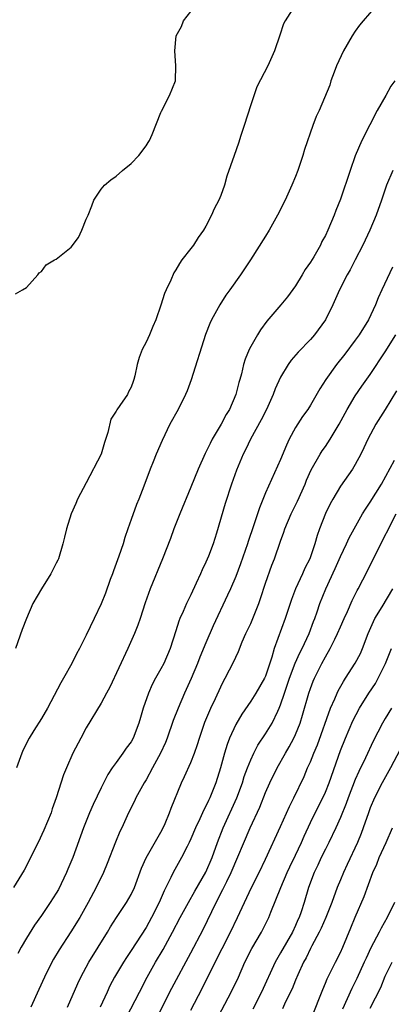
# Model space of a CAD drawing. Units: inches. Extents: x 2577000 to 2580000, y 1539000 to 1542000.
# Drawn here: x 2577868 to 2577918, y 1540295 to 1540427 of the extents above; entities that cross this region are included whole.
import ezdxf

# ---------------------------------------------------------------- set-up
doc = ezdxf.new("R2010")
doc.units = ezdxf.units.IN
doc.header["$MEASUREMENT"] = 0
doc.layers.add('LD25771539_2ft', color=43, linetype='Continuous')

msp = doc.modelspace()

# ---------------------------------------------------------------- linework, layer by layer
at = {"layer": 'LD25771539_2ft'}
for points, elevation in [([(2577867.52, 1540390.48), (2577868.49, 1540391), (2577869, 1540391.32), (2577870.51, 1540393), (2577870.7, 1540393.3), (2577871, 1540393.45), (2577871.66, 1540394.34), (2577872.75, 1540395), (2577873, 1540395.13), (2577875, 1540396.71), (2577875.98, 1540398.02), (2577876.43, 1540399), (2577877, 1540400.45), (2577877.24, 1540401), (2577877.74, 1540402.26), (2577878.04, 1540403), (2577879, 1540404.5), (2577879.44, 1540405), (2577880.28, 1540405.72), (2577881, 1540406.24), (2577881.87, 1540407), (2577883, 1540407.93), (2577884.04, 1540409), (2577885, 1540410.28), (2577885.27, 1540410.73), (2577885.46, 1540411), (2577885.81, 1540411.81), (2577887, 1540414.76), (2577887.06, 1540414.94), (2577888.16, 1540417), (2577888.95, 1540419), (2577889, 1540421), (2577888.84, 1540423), (2577889.04, 1540425), (2577889.74, 1540426.27), (2577890, 1540427), (2577891, 1540428.26)], 7466), ([(2577904.87, 1540429), (2577903.62, 1540427), (2577903.4, 1540426.6), (2577902.89, 1540425.11), (2577902.18, 1540423), (2577901.31, 1540421), (2577899.81, 1540418.19), (2577899, 1540415.79), (2577898.13, 1540413), (2577897.68, 1540411.68), (2577897.37, 1540410.63), (2577896.77, 1540409), (2577895.8, 1540406.2), (2577895.49, 1540405), (2577895, 1540403.62), (2577894.75, 1540403), (2577894.13, 1540401.87), (2577893.78, 1540401), (2577893, 1540399.52), (2577892.71, 1540399), (2577891.99, 1540398.01), (2577891.34, 1540397), (2577891, 1540396.53), (2577889.79, 1540395), (2577889.46, 1540394.54), (2577889, 1540393.69), (2577888.72, 1540393.28), (2577888.31, 1540392.31), (2577887.69, 1540391), (2577887.49, 1540390.51), (2577887, 1540388.97), (2577886.31, 1540387), (2577885.9, 1540386.1), (2577885.47, 1540385), (2577885, 1540383.98), (2577884.49, 1540383), (2577884.07, 1540381.93), (2577883.8, 1540381), (2577883.49, 1540379.49), (2577883.37, 1540379), (2577883.26, 1540378.74), (2577883, 1540377.96), (2577882.67, 1540377.33), (2577882.51, 1540377), (2577881.51, 1540375.51), (2577881.08, 1540374.92), (2577881, 1540374.76), (2577880.3, 1540373.7), (2577879.89, 1540371.89), (2577879.44, 1540370.56), (2577878.98, 1540369), (2577877, 1540365.17), (2577875.83, 1540363), (2577875.59, 1540362.41), (2577874.99, 1540361.01), (2577874.36, 1540359), (2577874.1, 1540357.9), (2577873.87, 1540357), (2577873.28, 1540355), (2577873.19, 1540354.81), (2577873, 1540354.4), (2577872.26, 1540353), (2577871, 1540351), (2577869.86, 1540349), (2577868.99, 1540347), (2577868.45, 1540345.55), (2577867.55, 1540343)], 7464), ([(2577915.73, 1540429), (2577914.03, 1540427), (2577913.58, 1540426.42), (2577913, 1540425.61), (2577912.58, 1540425), (2577911.43, 1540423), (2577910.5, 1540421), (2577910.16, 1540420.16), (2577909.74, 1540419), (2577909.58, 1540418.42), (2577908.16, 1540415), (2577907.78, 1540414.22), (2577907.32, 1540413), (2577906.21, 1540409.79), (2577905.99, 1540409), (2577905.32, 1540407), (2577905, 1540406.18), (2577904.52, 1540405), (2577903.6, 1540403), (2577902.58, 1540401), (2577901.47, 1540399), (2577901, 1540398.21), (2577898.96, 1540395), (2577898.17, 1540393.83), (2577897.66, 1540393), (2577896.23, 1540391), (2577895.69, 1540390.31), (2577894.86, 1540389), (2577893.78, 1540387), (2577893.52, 1540386.48), (2577892.96, 1540385.04), (2577891.04, 1540378.96), (2577890.5, 1540377.5), (2577890.27, 1540377), (2577889.28, 1540375), (2577888.2, 1540373), (2577887.15, 1540370.85), (2577886.36, 1540369), (2577885.96, 1540367.96), (2577885.56, 1540367), (2577884.72, 1540364.72), (2577884.04, 1540363), (2577883.72, 1540362.28), (2577883, 1540360.26), (2577882.58, 1540359), (2577882.15, 1540357.85), (2577881.93, 1540357), (2577881.35, 1540355.35), (2577880.63, 1540353.37), (2577880.51, 1540353), (2577880.22, 1540352.23), (2577879.6, 1540350.4), (2577879, 1540348.97), (2577878.05, 1540347), (2577877, 1540344.77), (2577876.11, 1540343), (2577875.71, 1540342.29), (2577875.09, 1540341), (2577873.97, 1540339), (2577873.6, 1540338.4), (2577871.84, 1540335), (2577871, 1540333.6), (2577870.01, 1540332.01), (2577869.35, 1540331), (2577868.56, 1540329.44), (2577868.39, 1540329), (2577867.68, 1540327)], 7462), ([(2577918.27, 1540419), (2577917.73, 1540418.27), (2577917.09, 1540417), (2577915.94, 1540415), (2577914.92, 1540413.08), (2577913.88, 1540411), (2577913, 1540408.93), (2577912.29, 1540407), (2577911, 1540403.14), (2577910.39, 1540401.61), (2577910.16, 1540401), (2577909.32, 1540399), (2577909, 1540398.3), (2577908.54, 1540397.46), (2577908.32, 1540397), (2577907.44, 1540395.44), (2577907, 1540394.71), (2577906.29, 1540393.71), (2577905.91, 1540393), (2577905, 1540391.56), (2577903.91, 1540390.09), (2577903.04, 1540389), (2577901.18, 1540386.82), (2577900.33, 1540385.67), (2577899.91, 1540385), (2577899, 1540383.41), (2577898.79, 1540383), (2577898.28, 1540381.72), (2577898.05, 1540381), (2577897.76, 1540379.76), (2577897.55, 1540379), (2577897.41, 1540378.59), (2577897.03, 1540377), (2577896.15, 1540375), (2577895.7, 1540374.3), (2577895.04, 1540373), (2577893.86, 1540371), (2577893.56, 1540370.44), (2577893, 1540369.26), (2577892.91, 1540369.09), (2577891.96, 1540367), (2577891, 1540364.61), (2577889.52, 1540361), (2577888.74, 1540359), (2577888.28, 1540357.72), (2577887.21, 1540355), (2577885.55, 1540351), (2577884.89, 1540349.11), (2577884.22, 1540347), (2577883.9, 1540346.1), (2577883.47, 1540345), (2577882.58, 1540343), (2577880.17, 1540337.83), (2577879.71, 1540337), (2577879, 1540335.66), (2577877, 1540332.38), (2577876.26, 1540331), (2577875.23, 1540329), (2577874.34, 1540327), (2577873.94, 1540326.06), (2577872.99, 1540323), (2577872.46, 1540321.54), (2577872.3, 1540321), (2577871.33, 1540318.67), (2577870.55, 1540317), (2577870.08, 1540316.08), (2577869.38, 1540314.62), (2577868.68, 1540313.32), (2577867.27, 1540311)], 7460), ([(2577918.01, 1540407), (2577917.18, 1540405), (2577916.49, 1540403), (2577915.77, 1540401), (2577914.94, 1540399), (2577914, 1540397), (2577913, 1540395.02), (2577912.31, 1540393.69), (2577911.9, 1540393), (2577910.89, 1540391), (2577909.99, 1540389), (2577909, 1540387.01), (2577907.55, 1540385), (2577907, 1540384.37), (2577905.36, 1540382.64), (2577904.43, 1540381.57), (2577904.03, 1540381), (2577903, 1540379.32), (2577902.27, 1540377.73), (2577902.01, 1540377), (2577901.11, 1540375), (2577900.41, 1540373.59), (2577898.96, 1540371), (2577898.34, 1540369.66), (2577897.98, 1540369), (2577897.12, 1540366.88), (2577896.45, 1540365), (2577895.6, 1540362.4), (2577894.45, 1540358.45), (2577893.97, 1540357), (2577893.35, 1540355.35), (2577893, 1540354.54), (2577892.49, 1540353.51), (2577892.29, 1540353), (2577891.72, 1540351.72), (2577891, 1540350.18), (2577890.4, 1540349), (2577889.96, 1540347.96), (2577889.52, 1540347), (2577889.37, 1540346.63), (2577889, 1540345.37), (2577888.24, 1540343), (2577887.37, 1540341), (2577887, 1540340.28), (2577886.27, 1540339), (2577885.82, 1540338.18), (2577885.31, 1540337), (2577884.62, 1540335), (2577884.24, 1540333.76), (2577884.03, 1540333), (2577883.27, 1540331), (2577883, 1540330.51), (2577882.36, 1540329.64), (2577881.92, 1540329), (2577881, 1540327.75), (2577880.48, 1540327), (2577879.89, 1540326.11), (2577879, 1540324.35), (2577877.91, 1540322.09), (2577877.44, 1540321), (2577876.64, 1540319), (2577875.22, 1540315), (2577874.55, 1540313.45), (2577874.38, 1540313), (2577873.28, 1540310.72), (2577873, 1540310.24), (2577872.19, 1540309), (2577871, 1540307.27), (2577870.06, 1540305.94), (2577869, 1540304.22), (2577868.29, 1540303), (2577867.83, 1540302.17)], 7458), ([(2577917.96, 1540394.04), (2577916.53, 1540391), (2577916.05, 1540389.94), (2577915.69, 1540389), (2577914.77, 1540387), (2577913.53, 1540385), (2577913, 1540384.26), (2577911.59, 1540382.41), (2577910.48, 1540381), (2577909.06, 1540379), (2577908.26, 1540377.74), (2577907, 1540375.56), (2577906.65, 1540375), (2577905.95, 1540374.05), (2577905, 1540372.57), (2577904.16, 1540371), (2577903.78, 1540370.22), (2577903, 1540368.3), (2577901, 1540363.82), (2577900.18, 1540361.82), (2577899.93, 1540361), (2577899.4, 1540359.4), (2577898.68, 1540357.32), (2577898.58, 1540357), (2577897.66, 1540354.34), (2577897, 1540352.62), (2577896.3, 1540351), (2577895.89, 1540350.11), (2577893.97, 1540346.03), (2577893, 1540343.76), (2577892.19, 1540341.81), (2577891.88, 1540341), (2577891.03, 1540338.97), (2577890.15, 1540337), (2577889.29, 1540335), (2577888.65, 1540333.35), (2577887.83, 1540331), (2577887.59, 1540330.41), (2577886.94, 1540329), (2577885.87, 1540327), (2577885, 1540325.42), (2577884.73, 1540325), (2577883.64, 1540323), (2577883.44, 1540322.56), (2577882.67, 1540321), (2577881.75, 1540319), (2577881.51, 1540318.49), (2577880.93, 1540317.07), (2577879.81, 1540314.19), (2577879.3, 1540313), (2577878.33, 1540311), (2577877.27, 1540309), (2577876.15, 1540307), (2577874.94, 1540305.06), (2577873.36, 1540302.64), (2577872.61, 1540301.39), (2577872.4, 1540301), (2577871.42, 1540299), (2577870.67, 1540297.33), (2577869.57, 1540295)], 7456), ([(2577874.48, 1540295), (2577875.86, 1540298.14), (2577876.27, 1540299), (2577877.36, 1540301), (2577879.83, 1540305), (2577880.26, 1540305.74), (2577881.04, 1540306.96), (2577882.38, 1540309), (2577883, 1540310.08), (2577883.45, 1540311), (2577884.4, 1540313.6), (2577885.01, 1540314.99), (2577887, 1540318.42), (2577887.31, 1540319), (2577887.55, 1540319.55), (2577888.14, 1540321), (2577888.37, 1540321.63), (2577889.75, 1540325), (2577890.16, 1540325.84), (2577891, 1540327.71), (2577891.5, 1540329), (2577891.88, 1540330.12), (2577892.14, 1540331), (2577892.88, 1540333.12), (2577893.69, 1540335), (2577894.31, 1540336.31), (2577895, 1540337.85), (2577895.37, 1540338.63), (2577895.6, 1540339), (2577896.75, 1540341.25), (2577897, 1540341.82), (2577897.39, 1540342.61), (2577897.87, 1540343.87), (2577898.36, 1540345), (2577899, 1540346.36), (2577899.27, 1540347), (2577900.07, 1540349), (2577900.33, 1540349.67), (2577901, 1540351.73), (2577901.85, 1540354.15), (2577902.2, 1540355), (2577903, 1540357.36), (2577903.44, 1540358.56), (2577903.57, 1540359), (2577904.41, 1540361), (2577905.27, 1540362.73), (2577906.27, 1540365), (2577906.48, 1540365.52), (2577907.09, 1540366.9), (2577908.29, 1540369), (2577908.56, 1540369.44), (2577909, 1540370.05), (2577909.63, 1540371), (2577910.83, 1540373), (2577911.89, 1540375), (2577913, 1540376.83), (2577913.89, 1540378.11), (2577915, 1540379.66), (2577917, 1540382.71), (2577918.43, 1540385)], 7454), ([(2577918.51, 1540377.49), (2577917, 1540375), (2577915.75, 1540373), (2577914.68, 1540371), (2577914.15, 1540369.85), (2577913.73, 1540369), (2577913, 1540367.61), (2577912.62, 1540367), (2577911, 1540364.72), (2577909.98, 1540363), (2577909.63, 1540362.37), (2577909, 1540361.08), (2577908.2, 1540359), (2577907.89, 1540358.11), (2577907.59, 1540357), (2577906.9, 1540355), (2577906.26, 1540353.74), (2577905.95, 1540353), (2577905.01, 1540351), (2577904.44, 1540349.56), (2577903.62, 1540347), (2577902.14, 1540343), (2577901.85, 1540341.85), (2577901, 1540339.31), (2577900.86, 1540339), (2577899.67, 1540337), (2577899, 1540335.95), (2577897.8, 1540334.2), (2577897, 1540332.83), (2577896.18, 1540331), (2577895.84, 1540330.16), (2577895.5, 1540329), (2577894.96, 1540327), (2577894.34, 1540325), (2577893.53, 1540323), (2577893.35, 1540322.65), (2577893, 1540321.9), (2577892.68, 1540321.32), (2577892.55, 1540321), (2577892.18, 1540320.18), (2577891.61, 1540319), (2577891, 1540317.52), (2577890.76, 1540317), (2577890.49, 1540316.49), (2577889.75, 1540315), (2577888.64, 1540313), (2577888.33, 1540312.33), (2577887.66, 1540311), (2577887.43, 1540310.57), (2577886.75, 1540309), (2577885.74, 1540307), (2577885, 1540305.66), (2577883, 1540302.58), (2577882.37, 1540301.63), (2577881.97, 1540301), (2577880.8, 1540299), (2577880.18, 1540297.82), (2577879.79, 1540297), (2577878.88, 1540295)], 7452), ([(2577882.37, 1540293.63), (2577884.11, 1540297), (2577885.17, 1540299), (2577886.29, 1540301), (2577887.3, 1540302.7), (2577888.56, 1540305), (2577889.59, 1540307), (2577890.67, 1540309), (2577891.51, 1540310.49), (2577893, 1540313.05), (2577893.84, 1540315), (2577894.56, 1540317), (2577895.32, 1540319), (2577897.15, 1540323), (2577897.89, 1540325), (2577898.14, 1540325.86), (2577898.56, 1540327), (2577899, 1540328.09), (2577899.43, 1540329), (2577899.96, 1540330.04), (2577901, 1540331.58), (2577901.86, 1540333), (2577902.62, 1540334.62), (2577902.81, 1540335), (2577903, 1540335.46), (2577903.51, 1540337), (2577903.9, 1540338.1), (2577904.19, 1540339), (2577904.95, 1540341.05), (2577905.57, 1540342.43), (2577905.87, 1540343), (2577906.83, 1540345), (2577907.41, 1540346.59), (2577907.57, 1540347), (2577907.89, 1540347.89), (2577908.25, 1540349), (2577909.06, 1540351), (2577910.3, 1540353.7), (2577911, 1540355.31), (2577911.82, 1540357), (2577912.19, 1540357.81), (2577913.97, 1540361), (2577914.36, 1540361.64), (2577915, 1540362.59), (2577916.48, 1540365), (2577918.22, 1540368.22)], 7450), ([(2577886.2, 1540293), (2577888.47, 1540297.53), (2577891, 1540302.24), (2577892.64, 1540305.36), (2577894.39, 1540309), (2577895.29, 1540310.71), (2577895.79, 1540311.79), (2577896.39, 1540313), (2577898.95, 1540319), (2577900.23, 1540321.77), (2577901, 1540323.7), (2577901.57, 1540325), (2577902.53, 1540327), (2577903.64, 1540329), (2577904.16, 1540329.84), (2577904.78, 1540331), (2577905, 1540331.47), (2577905.63, 1540333), (2577905.95, 1540334.05), (2577906.78, 1540337), (2577907, 1540337.62), (2577907.38, 1540338.62), (2577907.54, 1540339), (2577908.53, 1540341), (2577909, 1540341.87), (2577909.65, 1540343), (2577910.25, 1540344.25), (2577910.63, 1540345), (2577911, 1540345.87), (2577911.5, 1540347), (2577911.94, 1540347.94), (2577912.59, 1540349.41), (2577913.25, 1540350.75), (2577913.4, 1540351), (2577914.63, 1540353.37), (2577915.85, 1540355.85), (2577918.48, 1540361)], 7448), ([(2577891, 1540294.59), (2577892.51, 1540297.49), (2577893.5, 1540299.5), (2577895.19, 1540302.81), (2577896.29, 1540305), (2577897.24, 1540307), (2577899.12, 1540311), (2577900.14, 1540313), (2577901, 1540314.81), (2577903, 1540319.15), (2577904.18, 1540321.82), (2577904.77, 1540323), (2577906.14, 1540325.86), (2577906.62, 1540327), (2577907, 1540327.83), (2577907.46, 1540329), (2577907.92, 1540330.08), (2577909.69, 1540335), (2577910.25, 1540336.25), (2577910.55, 1540337), (2577910.69, 1540337.31), (2577911.41, 1540338.59), (2577911.69, 1540339), (2577912.99, 1540341.01), (2577913.67, 1540342.33), (2577913.95, 1540343), (2577914.72, 1540345), (2577915.41, 1540346.59), (2577915.62, 1540347), (2577916.57, 1540348.57), (2577918.01, 1540351)], 7446), ([(2577894.31, 1540293), (2577896.4, 1540297), (2577897.35, 1540299), (2577898.24, 1540301), (2577899.15, 1540302.85), (2577900.43, 1540305), (2577900.63, 1540305.37), (2577901.44, 1540307), (2577901.69, 1540307.69), (2577903.02, 1540311), (2577903.89, 1540313), (2577904.24, 1540313.76), (2577905, 1540315.31), (2577905.79, 1540317), (2577906.14, 1540317.86), (2577907, 1540319.69), (2577907.64, 1540321), (2577908.66, 1540323), (2577909, 1540323.75), (2577909.5, 1540325), (2577911, 1540329.33), (2577911.67, 1540331), (2577912.68, 1540333.32), (2577913.58, 1540335), (2577914.82, 1540337), (2577915.68, 1540338.32), (2577916.05, 1540339), (2577917.03, 1540341), (2577917.82, 1540343)], 7444), ([(2577917.86, 1540335), (2577917, 1540333.63), (2577916.64, 1540333), (2577915.4, 1540330.6), (2577914.37, 1540328.37), (2577913.48, 1540326.52), (2577913, 1540325.44), (2577912.03, 1540323), (2577911.76, 1540322.24), (2577911, 1540320.36), (2577910.4, 1540319), (2577909.44, 1540317), (2577909, 1540316.13), (2577908.45, 1540315), (2577908, 1540314), (2577907.51, 1540313), (2577906.75, 1540311), (2577906.14, 1540309), (2577905.74, 1540307.74), (2577905.48, 1540307), (2577905.32, 1540306.68), (2577905, 1540305.9), (2577904.59, 1540305), (2577903, 1540302.24), (2577902.26, 1540301), (2577900.43, 1540297), (2577899.27, 1540294.73)], 7442), ([(2577919, 1540329.46), (2577917.69, 1540327), (2577916.59, 1540325), (2577915.57, 1540323), (2577915, 1540321.66), (2577914.75, 1540321), (2577914.06, 1540319), (2577913.77, 1540318.23), (2577913.27, 1540317), (2577911.93, 1540314.07), (2577911.42, 1540313), (2577911, 1540312.01), (2577910.58, 1540311), (2577909.84, 1540309), (2577909.04, 1540306.96), (2577908.43, 1540305.57), (2577908.15, 1540305), (2577907.17, 1540303.17), (2577907, 1540302.84), (2577906.42, 1540301.58), (2577906.08, 1540301), (2577905.3, 1540299.3), (2577905, 1540298.6), (2577904.55, 1540297.45), (2577903.67, 1540295.67), (2577903.25, 1540294.75)], 7440), ([(2577906.95, 1540293.05), (2577908.21, 1540296.21), (2577908.65, 1540297.35), (2577909, 1540298.17), (2577909.23, 1540298.77), (2577909.74, 1540299.74), (2577910.34, 1540301), (2577911, 1540302.3), (2577911.32, 1540303), (2577912.41, 1540305.59), (2577913, 1540307.04), (2577914.19, 1540309.81), (2577915.35, 1540313), (2577915.86, 1540314.14), (2577916.21, 1540315), (2577917.12, 1540317), (2577917.98, 1540319)], 7438), ([(2577918.25, 1540309), (2577917.28, 1540307), (2577916.44, 1540305.56), (2577916.17, 1540305), (2577915.09, 1540302.91), (2577914.44, 1540301.56), (2577914.2, 1540301), (2577913.19, 1540298.81), (2577912.52, 1540297.48), (2577911.3, 1540294.7)], 7436), ([(2577915, 1540294.86), (2577916.39, 1540297.61), (2577917, 1540299.11), (2577917.92, 1540301)], 7434)]:
    msp.add_lwpolyline(points, dxfattribs=dict(at, elevation=elevation))

doc.saveas('drawing.dxf')
